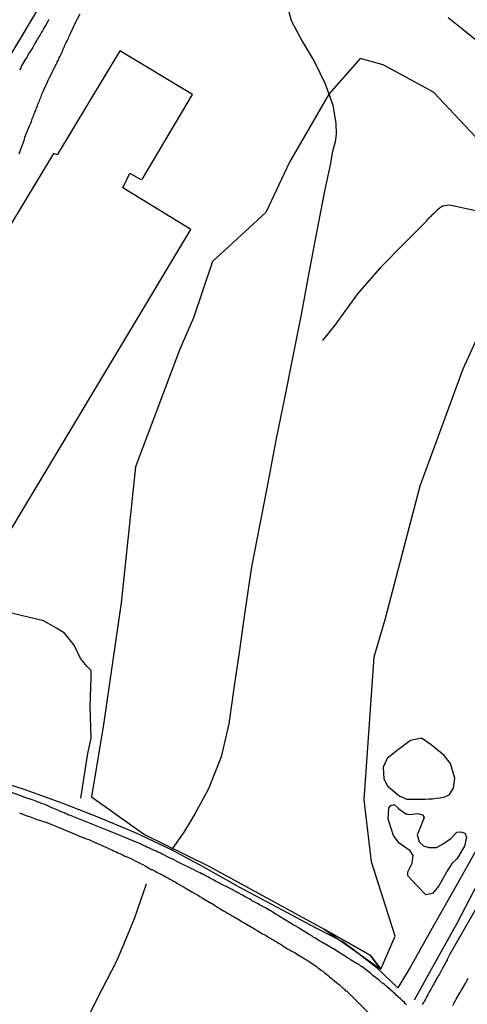
# Model space of a CAD drawing. Units: millimetres. Extents: x 185556 to 187966, y 1654886 to 1657660.
# Drawn here: x 186787 to 186859, y 1655258 to 1655417 of the extents above; entities that cross this region are included whole.
import ezdxf

# ---------------------------------------------------------------- set-up
doc = ezdxf.new("R2010")
doc.units = ezdxf.units.MM
for name, color, linetype in [('V-BANHADO', 102, 'Continuous'), ('V-EDIFICACAO', 2, 'Continuous'), ('V-LAGOA', 150, 'Continuous'), ('V-LOTE', 1, 'Continuous'), ('V-REFERENCIA', 42, 'Continuous'), ('V-TESTADA', 5, 'Continuous'), ('V-VALETA', 150, 'Continuous')]:
    doc.layers.add(name, color=color, linetype=linetype)

msp = doc.modelspace()

# ---------------------------------------------------------------- linework, layer by layer
at = {"layer": 'V-BANHADO'}
msp.add_lwpolyline([(186869.91, 1655387.64), (186853.72, 1655404.87), (186845.61, 1655409.28), (186841.87, 1655410.3), (186836.85, 1655404.55), (186830.49, 1655393.58), (186826.64, 1655385.43), (186818.06, 1655377.51), (186815.02, 1655368.46), (186812.81, 1655363.37), (186805.63, 1655344.36), (186803.35, 1655322.41), (186800.49, 1655302.73), (186798.56, 1655291.08), (186807.09, 1655284.97), (186817.48, 1655279.88), (186836.1, 1655269.7), (186845.2, 1655263.23), (186847.54, 1655268.55), (186843.74, 1655280.55), (186842.54, 1655290.56), (186844.15, 1655313.7), (186845.9, 1655319.69), (186851.56, 1655341.3), (186858.51, 1655360.19), (186867.44, 1655379.76)], dxfattribs=at)
for points in [[(186836.1, 1655269.7), (186843.51, 1655265.51)], [(186843.51, 1655265.51), (186845.2, 1655263.23)]]:
    msp.add_lwpolyline(points, close=True, dxfattribs=at)
at = {"layer": 'V-EDIFICACAO'}
msp.add_lwpolyline([(186745.42, 1655317.41), (186755.48, 1655311.33), (186764.2, 1655325.47), (186765.72, 1655324.38), (186759.57, 1655314.09), (186769.74, 1655307.97), (186814.59, 1655382.73), (186803.61, 1655389.46), (186804.74, 1655391.78), (186806.48, 1655390.76), (186806.79, 1655390.88), (186814.82, 1655404.52), (186803.1, 1655411.57), (186792.99, 1655394.78), (186792.39, 1655394.99), (186778.29, 1655371.65), (186772.16, 1655375.11), (186771.63, 1655374.94), (186765.39, 1655364.46), (186767.73, 1655362.9), (186766.77, 1655360.94), (186770.12, 1655358.76), (186745.42, 1655317.41)], close=True, dxfattribs=at)
at = {"layer": 'V-LAGOA'}
msp.add_lwpolyline([(186860.96, 1655412.96), (186858.51, 1655414.93), (186856.06, 1655416.9)], dxfattribs=at)
for points in [[(186849.34, 1655290.71), (186851.72, 1655290.68), (186852.37, 1655290.69), (186852.97, 1655290.74), (186853.57, 1655290.76), (186854.17, 1655290.82), (186854.77, 1655290.9), (186855.37, 1655291.03), (186855.97, 1655291.27), (186856.28, 1655291.44), (186856.96, 1655292.48), (186857.16, 1655294.08), (186856.44, 1655296.45), (186855.45, 1655297.74), (186853.34, 1655299.46), (186851.79, 1655300.56), (186850.02, 1655300.14), (186847.64, 1655298.37), (186846.25, 1655297.25), (186845.62, 1655295.87), (186845.69, 1655293.96), (186846.27, 1655292.84), (186847.84, 1655291.47), (186848.01, 1655291.37), (186848.27, 1655291.18), (186848.7, 1655290.99), (186849.34, 1655290.71)], [(186851.18, 1655288.35), (186851.92, 1655288.17), (186852.19, 1655287.71), (186851.38, 1655285.67), (186851.09, 1655284.9), (186851.38, 1655283.77), (186852.08, 1655283.13), (186852.95, 1655282.85), (186854.18, 1655282.88), (186855.28, 1655283.49), (186856.51, 1655284.31), (186857.48, 1655285.35), (186858.11, 1655285.4), (186858.8, 1655285.21), (186859.07, 1655284.53), (186858.73, 1655283.11), (186857.52, 1655281.11), (186856.73, 1655280.36), (186856.02, 1655279.25), (186854.58, 1655276.7), (186853.57, 1655275.43), (186852.49, 1655275.23), (186851.03, 1655276.72), (186849.57, 1655278.3), (186849.57, 1655278.94), (186850.27, 1655280.33), (186850.45, 1655281.58), (186849.96, 1655282.36), (186848.19, 1655283.59), (186847.25, 1655284.84), (186846.42, 1655287.45), (186846.49, 1655289.26), (186846.85, 1655289.68), (186847.37, 1655289.84), (186848.06, 1655289.18), (186849.25, 1655288.3), (186849.34, 1655288.32), (186849.51, 1655288.28), (186849.64, 1655288.26), (186849.98, 1655288.23), (186850.32, 1655288.28), (186850.66, 1655288.32), (186851.18, 1655288.35)]]:
    msp.add_lwpolyline(points, close=True, dxfattribs=at)
at = {"layer": 'V-LOTE'}
for points in [[(186697.87, 1655264.86), (186701.77, 1655271.51), (186705.09, 1655277.13), (186708.41, 1655282.75), (186711.78, 1655288.35), (186715.15, 1655294.01), (186718.52, 1655299.67), (186721.89, 1655305.33), (186725.26, 1655311.19), (186728.76, 1655316.87), (186732.22, 1655322.68), (186735.68, 1655328.47), (186739.11, 1655334.26), (186742.52, 1655339.88), (186745.93, 1655345.5), (186749.34, 1655351.12), (186759.57, 1655367.98), (186766.39, 1655379.22), (186773.21, 1655390.46), (186780.03, 1655401.83), (186786.85, 1655413.2), (186793.67, 1655424.57), (186800.63, 1655435.94), (186804.33, 1655441.88)], [(186861.35, 1655283.77), (186857.57, 1655277.04), (186853.79, 1655270.31), (186850.01, 1655263.58), (186847.98, 1655260.19), (186844.65, 1655263.41), (186840.78, 1655266.41), (186838.99, 1655267.71), (186834.67, 1655269.92), (186828.56, 1655273.17), (186822.45, 1655276.42), (186816.54, 1655279.76), (186811.46, 1655282.5), (186805.61, 1655285.24), (186799.7, 1655287.73), (186793.79, 1655290.02), (186787.85, 1655292.2), (186781.91, 1655294.09)]]:
    msp.add_lwpolyline(points, dxfattribs=at)
at = {"layer": 'V-REFERENCIA'}
for points in [[(186786.89, 1655394.93), (186786.98, 1655395.2), (186787.09, 1655395.5), (186787.71, 1655397.26), (186787.71, 1655397.28), (186787.79, 1655397.62), (186788.35, 1655399.05), (186788.43, 1655399.2), (186788.56, 1655399.46), (186788.65, 1655399.67), (186788.75, 1655399.89), (186788.84, 1655400.14), (186788.9, 1655400.36), (186788.99, 1655400.57), (186789.05, 1655400.79), (186789.16, 1655401), (186789.16, 1655401), (186789.24, 1655401.26), (186789.35, 1655401.47), (186789.42, 1655401.68), (186789.54, 1655401.94), (186789.61, 1655402.15), (186789.69, 1655402.37), (186789.8, 1655402.62), (186789.89, 1655402.84), (186789.95, 1655403.05), (186790.06, 1655403.27), (186790.14, 1655403.48), (186790.21, 1655403.69), (186790.31, 1655403.91), (186790.4, 1655404.12), (186790.48, 1655404.33), (186790.55, 1655404.55), (186790.64, 1655404.76), (186790.74, 1655405.02), (186790.89, 1655405.36), (186791.49, 1655406.66), (186791.57, 1655406.81), (186791.72, 1655407.13), (186792.31, 1655408.29), (186792.37, 1655408.44), (186792.47, 1655408.65), (186792.6, 1655408.87), (186792.69, 1655409.08), (186792.81, 1655409.34), (186792.92, 1655409.55), (186793.01, 1655409.76), (186793.14, 1655410.02), (186793.24, 1655410.23), (186793.33, 1655410.45), (186793.46, 1655410.7), (186793.58, 1655410.92), (186793.69, 1655411.13), (186793.78, 1655411.35), (186793.88, 1655411.56), (186793.99, 1655411.82), (186794.05, 1655412.03), (186794.16, 1655412.24), (186794.25, 1655412.5), (186794.35, 1655412.71), (186794.44, 1655412.93), (186794.61, 1655413.18), (186794.7, 1655413.4), (186794.8, 1655413.61), (186794.89, 1655413.83), (186794.99, 1655414.04), (186795.14, 1655414.38), (186795.75, 1655415.68), (186795.79, 1655415.79), (186795.98, 1655416.13), (186796.71, 1655417.52)], [(186791.66, 1655416.6), (186791.53, 1655416.39), (186791.4, 1655416.18), (186791.25, 1655415.92), (186791.15, 1655415.71), (186791.02, 1655415.49), (186790.87, 1655415.24), (186790.74, 1655415.02), (186790.63, 1655414.81), (186790.48, 1655414.59), (186790.36, 1655414.38), (186790.23, 1655414.17), (186790.1, 1655413.95), (186789.97, 1655413.74), (186789.84, 1655413.53), (186789.74, 1655413.31), (186789.61, 1655413.1), (186789.46, 1655412.84), (186789.33, 1655412.63), (186789.22, 1655412.41), (186789.05, 1655412.12), (186788.29, 1655410.9), (186788.26, 1655410.83), (186788.15, 1655410.62), (186787.98, 1655410.36), (186787.79, 1655410.06), (186787.26, 1655409.14), (186787.2, 1655408.99), (186787.13, 1655408.89), (186787.15, 1655408.82), (186787.11, 1655408.78), (186786.94, 1655408.52)], [(186849.36, 1655257.47), (186849.17, 1655257.68), (186849.02, 1655257.86), (186848.74, 1655258.09), (186848.57, 1655258.26), (186848.37, 1655258.41), (186848.14, 1655258.65), (186847.99, 1655258.8), (186847.71, 1655259.03), (186847.52, 1655259.22), (186847.31, 1655259.42), (186847.16, 1655259.57), (186846.9, 1655259.78), (186846.71, 1655259.95), (186846.41, 1655260.21), (186846.22, 1655260.4), (186846.05, 1655260.55), (186845.79, 1655260.72), (186845.6, 1655260.89), (186845.38, 1655261.04), (186845.23, 1655261.17), (186844.93, 1655261.42), (186843.97, 1655262.15), (186843.84, 1655262.3), (186843.54, 1655262.56), (186842.67, 1655263.22), (186842.63, 1655263.26), (186842.41, 1655263.44), (186842.2, 1655263.58), (186841.99, 1655263.73), (186841.77, 1655263.9), (186841.56, 1655264.03), (186841.3, 1655264.16), (186841.05, 1655264.31), (186840.83, 1655264.44), (186840.59, 1655264.59), (186840.34, 1655264.74), (186840.15, 1655264.87), (186839.93, 1655264.99), (186839.72, 1655265.12), (186839.51, 1655265.27), (186839.29, 1655265.42), (186839.08, 1655265.53), (186838.82, 1655265.68), (186838.52, 1655265.89), (186837.56, 1655266.5), (186837.41, 1655266.56), (186837.09, 1655266.75), (186836.06, 1655267.37), (186835.96, 1655267.43), (186835.7, 1655267.56), (186835.4, 1655267.75), (186835.16, 1655267.9), (186834.97, 1655268.03), (186834.76, 1655268.16), (186834.55, 1655268.29), (186834.33, 1655268.41), (186834.12, 1655268.54), (186833.86, 1655268.71), (186833.65, 1655268.84), (186833.37, 1655268.99), (186833.16, 1655269.14), (186832.96, 1655269.27), (186832.75, 1655269.4), (186832.51, 1655269.53), (186832.26, 1655269.7), (186832.07, 1655269.83), (186831.96, 1655269.89), (186831.96, 1655269.89), (186831.85, 1655269.95), (186831.74, 1655270.07), (186831.68, 1655270.09), (186831.64, 1655270.11), (186831.59, 1655270.13), (186831.53, 1655270.15), (186831.38, 1655270.23), (186831.1, 1655270.38), (186830.91, 1655270.51), (186830.66, 1655270.64), (186830.44, 1655270.81), (186830.23, 1655270.94), (186829.93, 1655271.09), (186828.71, 1655271.86), (186828.56, 1655271.94), (186828.24, 1655272.11), (186827.3, 1655272.74), (186827.19, 1655272.78), (186826.94, 1655272.93), (186826.72, 1655273.05), (186826.51, 1655273.18), (186826.29, 1655273.31), (186826.08, 1655273.42), (186825.87, 1655273.5), (186825.65, 1655273.63), (186825.44, 1655273.76), (186825.23, 1655273.87), (186825.01, 1655273.97), (186824.8, 1655274.1), (186824.54, 1655274.23), (186824.33, 1655274.38), (186824.11, 1655274.51), (186823.86, 1655274.66), (186823.64, 1655274.74), (186823.43, 1655274.87), (186823.17, 1655275.02), (186822.89, 1655275.17), (186822.64, 1655275.3), (186822.45, 1655275.43), (186822.23, 1655275.51), (186821.98, 1655275.64), (186821.76, 1655275.77), (186821.55, 1655275.9), (186821.23, 1655276.07), (186820.16, 1655276.61), (186820.01, 1655276.67), (186819.67, 1655276.84), (186818.75, 1655277.35), (186818.56, 1655277.44), (186818.3, 1655277.59), (186818.09, 1655277.69), (186817.87, 1655277.8), (186817.62, 1655277.93), (186817.4, 1655278.06), (186817.19, 1655278.18), (186816.97, 1655278.29), (186816.76, 1655278.4), (186816.5, 1655278.55), (186816.29, 1655278.63), (186816.08, 1655278.76), (186815.82, 1655278.89), (186815.61, 1655279), (186815.39, 1655279.1), (186815.14, 1655279.23), (186815.07, 1655279.27), (186815, 1655279.34), (186814.92, 1655279.36), (186814.71, 1655279.45), (186814.49, 1655279.53), (186814.28, 1655279.64), (186814.07, 1655279.74), (186813.85, 1655279.87), (186813.64, 1655279.96), (186813.38, 1655280.09), (186813.17, 1655280.19), (186812.96, 1655280.3), (186812.65, 1655280.45), (186811.74, 1655280.95), (186811.54, 1655281.03), (186811.33, 1655281.11), (186810.99, 1655281.28), (186809.98, 1655281.78), (186809.92, 1655281.82), (186809.66, 1655281.95), (186809.45, 1655282.05), (186809.24, 1655282.14), (186808.98, 1655282.27), (186808.77, 1655282.37), (186808.55, 1655282.44), (186808.3, 1655282.57), (186808.08, 1655282.65), (186807.87, 1655282.76), (186807.65, 1655282.87), (186807.44, 1655282.95), (186807.23, 1655283.08), (186807.01, 1655283.16), (186806.8, 1655283.25), (186806.63, 1655283.36), (186806.54, 1655283.38), (186806.54, 1655283.4), (186806.54, 1655283.4), (186801.15, 1655285.62), (186795.81, 1655287.76), (186795.55, 1655287.87), (186795.3, 1655287.98), (186795.08, 1655288.06), (186794.83, 1655288.12), (186794.61, 1655288.25), (186794.4, 1655288.34), (186794.14, 1655288.45), (186793.8, 1655288.59), (186792.75, 1655289.05), (186792.65, 1655289.09), (186792.39, 1655289.19), (186792.01, 1655289.34), (186791.04, 1655289.82), (186790.85, 1655289.86), (186790.64, 1655289.92), (186790.38, 1655290.03), (186790.13, 1655290.13), (186789.87, 1655290.22), (186789.65, 1655290.33), (186789.44, 1655290.41), (186789.18, 1655290.52), (186788.97, 1655290.58), (186788.71, 1655290.69), (186788.52, 1655290.76), (186788.44, 1655290.72), (186783.28, 1655292.63)], [(186786.92, 1655288.47), (186787.3, 1655288.34), (186788.26, 1655287.96), (186788.39, 1655287.93), (186788.8, 1655287.8), (186789.89, 1655287.36), (186789.91, 1655287.36), (186790.17, 1655287.29), (186790.47, 1655287.18), (186790.72, 1655287.1), (186791.02, 1655287.01), (186791.19, 1655286.95), (186791.32, 1655286.92), (186795.12, 1655285.35), (186795.38, 1655285.24), (186795.72, 1655285.11), (186795.98, 1655284.98), (186796.3, 1655284.85), (186796.62, 1655284.73), (186797.63, 1655284.32), (186797.69, 1655284.3), (186798.1, 1655284.15), (186799.25, 1655283.64), (186799.27, 1655283.64), (186799.53, 1655283.53), (186799.79, 1655283.42), (186800.04, 1655283.29), (186800.34, 1655283.16), (186800.6, 1655283.04), (186800.9, 1655282.91), (186801.26, 1655282.74), (186801.54, 1655282.61), (186801.9, 1655282.44), (186802.18, 1655282.31), (186802.52, 1655282.16), (186802.78, 1655282.03), (186803.1, 1655281.9), (186803.1, 1655281.9), (186803.34, 1655281.78), (186803.66, 1655281.63), (186803.89, 1655281.5), (186804.15, 1655281.41), (186804.51, 1655281.26), (186804.75, 1655281.13), (186805, 1655281.03), (186805.39, 1655280.81), (186806.56, 1655280.24), (186806.8, 1655280.13), (186807.22, 1655279.89), (186808.19, 1655279.32), (186808.25, 1655279.3), (186808.57, 1655279.17), (186808.91, 1655278.98), (186809.15, 1655278.85), (186809.41, 1655278.72), (186809.7, 1655278.57), (186809.92, 1655278.44), (186810.28, 1655278.29), (186810.52, 1655278.16), (186810.88, 1655277.97), (186811.2, 1655277.78), (186811.46, 1655277.63), (186811.78, 1655277.46), (186812.02, 1655277.31), (186812.33, 1655277.14), (186812.68, 1655276.92), (186812.91, 1655276.79), (186813.25, 1655276.6), (186813.47, 1655276.45), (186813.83, 1655276.26), (186814.07, 1655276.11), (186814.32, 1655275.98), (186814.71, 1655275.7), (186815.67, 1655275.15), (186815.78, 1655275.11), (186816.03, 1655274.96), (186816.4, 1655274.74), (186817.51, 1655274.04), (186817.57, 1655274.02), (186817.83, 1655273.89), (186818.17, 1655273.7), (186818.39, 1655273.55), (186818.7, 1655273.35), (186818.94, 1655273.2), (186819.24, 1655273.01), (186819.56, 1655272.82), (186819.86, 1655272.65), (186820.14, 1655272.46), (186820.46, 1655272.28), (186820.78, 1655272.09), (186820.91, 1655272.03), (186820.99, 1655271.99), (186821.25, 1655271.86), (186821.57, 1655271.69), (186821.81, 1655271.54), (186822.1, 1655271.37), (186822.32, 1655271.22), (186822.66, 1655271), (186822.87, 1655270.87), (186823.26, 1655270.66), (186824.48, 1655269.94), (186824.65, 1655269.85), (186824.88, 1655269.7), (186825.27, 1655269.46), (186826.14, 1655268.95), (186826.38, 1655268.84), (186826.7, 1655268.65), (186827, 1655268.46), (186827.3, 1655268.29), (186827.64, 1655268.07), (186827.94, 1655267.9), (186828.18, 1655267.75), (186828.5, 1655267.58), (186828.73, 1655267.43), (186829.03, 1655267.24), (186829.35, 1655267.05), (186829.59, 1655266.88), (186829.9, 1655266.68), (186830.14, 1655266.53), (186830.48, 1655266.34), (186830.74, 1655266.19), (186831.1, 1655266), (186831.38, 1655265.85), (186831.77, 1655265.59), (186832.94, 1655264.89), (186833.01, 1655264.85), (186833.39, 1655264.61), (186834.48, 1655263.93), (186834.63, 1655263.8), (186834.85, 1655263.63), (186835.12, 1655263.41), (186835.32, 1655263.26), (186835.66, 1655263.03), (186835.87, 1655262.88), (186836.21, 1655262.6), (186836.43, 1655262.43), (186836.72, 1655262.2), (186836.94, 1655262), (186836.94, 1655262), (186837.21, 1655261.79), (186837.49, 1655261.57), (186837.77, 1655261.36), (186838.07, 1655261.09), (186838.27, 1655260.91), (186838.54, 1655260.68), (186838.86, 1655260.36), (186838.95, 1655260.25), (186839.12, 1655260.19), (186839.16, 1655260.1), (186839.22, 1655260.08), (186839.25, 1655260.02), (186839.31, 1655259.97), (186839.38, 1655259.93), (186839.57, 1655259.69), (186839.69, 1655259.72), (186845.04, 1655254.35)], [(186860.47, 1655272.88), (186856.38, 1655265.64), (186855.94, 1655264.76), (186855.92, 1655264.7), (186855.77, 1655264.44), (186855.62, 1655264.14), (186855.05, 1655263.18), (186855, 1655263.08), (186854.89, 1655262.86), (186854.79, 1655262.65), (186854.79, 1655262.65), (186854.68, 1655262.43), (186854.53, 1655262.22), (186854.4, 1655261.96), (186854.27, 1655261.75), (186854.17, 1655261.54), (186854.02, 1655261.28), (186853.89, 1655261.07), (186853.76, 1655260.85), (186853.63, 1655260.6), (186853.5, 1655260.38), (186853.38, 1655260.17), (186853.27, 1655259.95), (186853.14, 1655259.74), (186853.01, 1655259.48), (186852.88, 1655259.27), (186852.8, 1655259.06), (186852.67, 1655258.8), (186852.54, 1655258.59), (186852.41, 1655258.37), (186852.26, 1655258.12), (186852.16, 1655257.9), (186852.01, 1655257.69), (186851.9, 1655257.47)], [(186856.82, 1655257.35), (186856.92, 1655257.56), (186857.05, 1655257.77), (186857.2, 1655258.03), (186857.39, 1655258.37), (186857.95, 1655259.38), (186858.01, 1655259.48), (186858.21, 1655259.85), (186858.94, 1655261), (186858.94, 1655261.02), (186859.02, 1655261.24), (186859.15, 1655261.45), (186859.3, 1655261.71)]]:
    msp.add_lwpolyline(points, dxfattribs=at)
at = {"layer": 'V-TESTADA'}
for points in [[(186697.87, 1655264.86), (186701.77, 1655271.51), (186705.09, 1655277.13), (186708.41, 1655282.75), (186711.78, 1655288.35), (186715.15, 1655294.01), (186718.52, 1655299.67), (186721.89, 1655305.33), (186725.26, 1655311.19), (186728.76, 1655316.87), (186732.22, 1655322.68), (186735.68, 1655328.47), (186739.11, 1655334.26), (186742.52, 1655339.88), (186745.93, 1655345.5), (186749.34, 1655351.12), (186759.57, 1655367.98), (186766.39, 1655379.22), (186773.21, 1655390.46), (186780.03, 1655401.83), (186786.85, 1655413.2), (186793.67, 1655424.57), (186800.63, 1655435.94), (186804.33, 1655441.88)], [(186861.35, 1655283.77), (186857.57, 1655277.04), (186853.79, 1655270.31), (186850.01, 1655263.58), (186847.98, 1655260.19), (186844.65, 1655263.41), (186840.78, 1655266.41), (186838.99, 1655267.71), (186834.67, 1655269.92), (186828.56, 1655273.17), (186822.45, 1655276.42), (186816.54, 1655279.76), (186811.46, 1655282.5), (186805.61, 1655285.24), (186799.7, 1655287.73), (186793.79, 1655290.02), (186787.85, 1655292.2), (186781.91, 1655294.09)]]:
    msp.add_lwpolyline(points, dxfattribs=at)
at = {"layer": 'V-VALETA'}
for points in [[(186829.88, 1655419.68), (186830.78, 1655416.47), (186832.59, 1655413.04), (186834.51, 1655409.79), (186836.22, 1655406.25), (186837.5, 1655402.81), (186837.98, 1655399.8), (186838.02, 1655398.12), (186837.84, 1655396.87), (186837.39, 1655395.09), (186837.1, 1655393.44), (186836.13, 1655388.88), (186834.86, 1655382.2), (186833.59, 1655375.72), (186832.4, 1655369.24), (186831.07, 1655362.5), (186829.71, 1655355.71), (186828.35, 1655348.92), (186827.02, 1655342.04), (186825.69, 1655335.13), (186824.36, 1655328.22), (186823.35, 1655321.31), (186822.34, 1655314.35), (186821.51, 1655308.61), (186820.68, 1655302.87), (186819.44, 1655297.52), (186817.43, 1655292.37), (186815.16, 1655288.19), (186813.52, 1655285.49), (186811.46, 1655282.5)], [(186860.56, 1655385.72), (186856.28, 1655386.61), (186855.15, 1655386.48), (186854.94, 1655386.33), (186854.75, 1655386.2), (186854.56, 1655386.05), (186854.38, 1655385.88), (186854.21, 1655385.73), (186854.04, 1655385.58), (186853.87, 1655385.41), (186853.7, 1655385.24), (186853.53, 1655385.09), (186853.38, 1655384.94), (186853.21, 1655384.77), (186853.04, 1655384.62), (186852.88, 1655384.43), (186852.65, 1655384.22), (186852.63, 1655384.13), (186852.54, 1655384.13), (186852.59, 1655384.04), (186848.96, 1655380.43), (186845.12, 1655376.51), (186841.45, 1655372.33), (186837.81, 1655367.24), (186835.81, 1655364.79)], [(186906.52, 1655360.77), (186902.9, 1655354.31), (186898.65, 1655347.16), (186896.38, 1655342.47), (186893.3, 1655336.93), (186889.98, 1655330.85), (186886.55, 1655324.38), (186882.97, 1655317.65), (186879.3, 1655310.98), (186875.63, 1655304.31), (186871.96, 1655297.64), (186868.29, 1655290.97), (186864.65, 1655284.24), (186861.04, 1655277.43), (186857.46, 1655270.62), (186853.88, 1655264.12), (186850.59, 1655258.24)], [(186796.81, 1655290.82), (186797.95, 1655298.08), (186798.49, 1655300.53), (186798.32, 1655305.74), (186798.48, 1655310.23), (186798.47, 1655311.46), (186797.85, 1655312.14), (186796.74, 1655313.39), (186795.72, 1655315.57), (186794.16, 1655317.48), (186792.87, 1655318.33), (186790.79, 1655319.49), (186785.86, 1655320.69), (186781.26, 1655320.85), (186778.41, 1655320.92)], [(186807.37, 1655276.98), (186805.44, 1655271.34), (186803.67, 1655267.04), (186802.59, 1655264.52), (186799.35, 1655258.29), (186796.7, 1655252.86)]]:
    msp.add_lwpolyline(points, dxfattribs=at)

doc.saveas('drawing.dxf')
